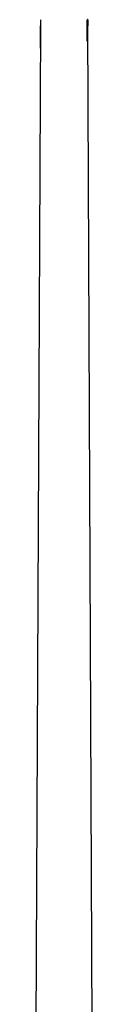
# Model space of a CAD drawing. Extents: x 491 to 11039, y 3122 to 5811.
# Drawn here: x 8381 to 8409, y 4973 to 5404 of the extents above; entities that cross this region are included whole.
import ezdxf

# ---------------------------------------------------------------- set-up
doc = ezdxf.new("R2010")
doc.units = 0

msp = doc.modelspace()

# ---------------------------------------------------------------- linework, layer by layer
at = {"color": 7, "linetype": 'Continuous', "ltscale": 100}
for p, q in [((8384.72, 5403.86), (8384.72, 5394.45)), ((8405.22, 5394.45), (8405.22, 5403.86)), ((8405.44, 5400.86), (8405.32, 5402.41)), ((8405.33, 5394.45), (8405.33, 5403.86)), ((8405.43, 5403.86), (8405.43, 5401.23)), ((8384.71, 5400.86), (8384.72, 5401.23)), ((8384.71, 5391.45), (8384.71, 5400.86)), ((8405.44, 5391.45), (8405.44, 5400.86))]:
    msp.add_line(p, q, dxfattribs=at)
at = {"linetype": 'Continuous'}
for p, q in [((8384.72, 5400.89), (8381.22, 4635.96)), ((8408.82, 4636.98), (8405.44, 5400.86))]:
    msp.add_line(p, q, dxfattribs=at)
at = {"color": 8, "linetype": 'Continuous', "ltscale": 100}
msp.add_line((8384.71, 5400.86), (8384.72, 5400.89), dxfattribs=at)
for points in [[(8405.22, 5403.76), (8405.27, 5403.79), (8405.33, 5403.86)], [(8405.43, 5403.86), (8405.38, 5403.94), (8405.33, 5403.97)], [(8405.33, 5400.76), (8405.38, 5400.79), (8405.44, 5400.86)]]:
    msp.add_lwpolyline(points, dxfattribs=at)

doc.saveas('drawing.dxf')
